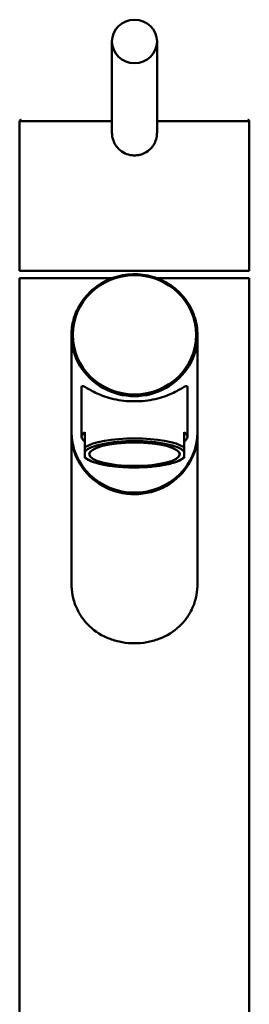
# Paper-space layout 'DF_1' of a CAD drawing. Units: millimetres. Extents: x 0 to 2100, y 0 to 4099.
# Drawn here: x 1088 to 1139, y 1768 to 1986 of the extents above; entities that cross this region are included whole.
import ezdxf

# ---------------------------------------------------------------- set-up
doc = ezdxf.new("R2010")
doc.units = ezdxf.units.MM
doc.header["$LTSCALE"] = 10
doc.layers.add('Visible Edges(ISO)', color=7, linetype='Continuous', lineweight=50)
doc.layers.add('Visible Tangent Edges(ISO)', color=7, linetype='Continuous', lineweight=50)

psp = doc.layouts.new('DF_1')

# ---------------------------------------------------------------- linework, layer by layer
at = {"layer": 'Visible Edges(ISO)'}
for p, q in [((1108.14, 1981.26), (1108.14, 1961.01)), ((1118.14, 1981.26), (1118.14, 1961.01)), ((1087.64, 1963.56), (1087.64, 1930.36)), ((1138.64, 1963.56), (1138.64, 1930.36)), ((1108.14, 1961.01), (1108.14, 1961.01)), ((1087.64, 1930.36), (1138.64, 1930.36)), ((1087.64, 1928.71), (1108.1, 1928.71)), ((1087.64, 1928.71), (1087.64, 1738.71)), ((1118.19, 1928.71), (1138.64, 1928.71)), ((1138.64, 1928.71), (1138.64, 1738.71)), ((1099.14, 1894.67), (1099.14, 1916.08)), ((1127.14, 1894.67), (1127.14, 1916.08)), ((1101.39, 1904.53), (1101.39, 1893.53)), ((1124.89, 1904.53), (1124.89, 1893.53)), ((1099.14, 1894.33), (1099.14, 1861.09)), ((1102.14, 1891.22), (1102.14, 1894.6)), ((1124.14, 1891.22), (1124.14, 1894.6)), ((1127.14, 1894.33), (1127.14, 1861.09)), ((1102.14, 1891.22), (1102.14, 1890.28)), ((1102.14, 1889.06), (1102.14, 1890.28)), ((1124.14, 1891.22), (1124.14, 1890.28)), ((1124.14, 1890.28), (1124.14, 1889.06)), ((1102.14, 1888.85), (1102.14, 1889.06)), ((1124.14, 1888.85), (1124.14, 1889.06))]:
    psp.add_line(p, q, dxfattribs=at)
for centre, major_axis, ratio in [((1113.14, 1981.26), (-5, 0), 0.965926), ((1113.14, 1889.67), (-10.05, 0), 0.258934)]:
    psp.add_ellipse(centre, major_axis=major_axis, ratio=ratio, dxfattribs=at)
for centre, major_axis, ratio, start_param, end_param in [((1113.14, 1894.67), (14, 0), 0.965895, 3.141593, 6.283185), ((1113.14, 1894.33), (-14, 0), 0.965895, 0, 3.154039), ((1113.14, 1894.33), (-14, 0), 0.965895, 6.270739, 6.283185), ((1113.14, 1893.53), (-11.75, 0), 0.258934, 5.923962, 6.642409), ((1113.14, 1893.53), (11.75, 0), 0.258934, 5.923962, 6.642408)]:
    psp.add_ellipse(centre, major_axis=major_axis, ratio=ratio, start_param=start_param, end_param=end_param, dxfattribs=at)
for points, knots in [([(1087.64, 1963.56), (1087.64, 1963.59), (1087.65, 1963.62), (1087.67, 1963.68), (1087.68, 1963.71), (1087.72, 1963.76), (1087.75, 1963.78), (1087.8, 1963.82), (1087.83, 1963.83), (1087.87, 1963.85), (1087.89, 1963.85), (1087.91, 1963.86), (1087.93, 1963.86), (1087.94, 1963.86)], [0, 0, 0, 0, 0.00952969, 0.00952969, 0.0191225, 0.0191225, 0.02865013, 0.02865013, 0.03820837, 0.03820837, 0.04253343, 0.04253343, 0.04695041, 0.04695041, 0.04695041, 0.04695041]), ([(1138.34, 1963.86), (1138.36, 1963.86), (1138.37, 1963.86), (1138.39, 1963.85), (1138.41, 1963.85), (1138.44, 1963.84), (1138.46, 1963.83), (1138.5, 1963.81), (1138.51, 1963.8), (1138.55, 1963.78), (1138.56, 1963.76), (1138.59, 1963.73), (1138.6, 1963.71), (1138.62, 1963.67), (1138.63, 1963.65), (1138.64, 1963.61), (1138.64, 1963.58), (1138.64, 1963.56)], [0, 0, 0, 0, 0.00389743, 0.00389743, 0.00773126, 0.00773126, 0.01401639, 0.01401639, 0.02030071, 0.02030071, 0.02658545, 0.02658545, 0.03286993, 0.03286993, 0.03915457, 0.03915457, 0.04703582, 0.04703582, 0.04703582, 0.04703582]), ([(1108.14, 1961.01), (1108.14, 1960.63), (1108.21, 1959.96), (1108.51, 1959.02), (1108.9, 1958.26), (1109.58, 1957.37), (1110.63, 1956.53), (1111.97, 1956.05), (1112.82, 1955.97), (1113.14, 1955.97)], [0, 0, 0, 0, 1.141114, 2.005261, 2.95404, 3.701227, 5.372977, 6.954596, 7.922996, 7.922996, 7.922996, 7.922996]), ([(1113.14, 1955.97), (1113.31, 1955.97), (1113.74, 1955.99), (1114.78, 1956.17), (1115.99, 1956.74), (1117.08, 1957.78), (1117.76, 1958.9), (1118.09, 1960.02), (1118.14, 1960.73), (1118.14, 1961.01)], [0, 0, 0, 0, 0.510499, 1.276302, 3.164338, 4.470882, 5.777035, 7.092743, 7.923037, 7.923037, 7.923037, 7.923037]), ([(1127.14, 1916.08), (1127.14, 1917.52), (1126.9, 1918.97), (1125.96, 1921.7), (1125.27, 1923), (1123.49, 1925.32), (1122.4, 1926.33), (1119.96, 1927.99), (1118.6, 1928.63), (1115.73, 1929.46), (1114.23, 1929.65), (1111.25, 1929.57), (1109.76, 1929.29), (1106.95, 1928.3), (1105.63, 1927.59), (1103.29, 1925.8), (1102.26, 1924.72), (1100.62, 1922.31), (1100.01, 1920.97), (1099.3, 1918.44), (1099.14, 1917.26), (1099.14, 1916.08)], [3.141593, 3.141593, 3.141593, 3.141593, 3.461106, 3.461106, 3.780728, 3.780728, 4.100615, 4.100615, 4.42079, 4.42079, 4.741168, 4.741168, 5.061608, 5.061608, 5.381958, 5.381958, 5.702085, 5.702085, 6.021918, 6.021918, 6.283185, 6.283185, 6.283185, 6.283185]), ([(1124.89, 1904.53), (1124.89, 1904.75), (1124.81, 1904.82), (1124.49, 1904.78), (1124.25, 1904.66), (1123.35, 1904.15), (1122.48, 1903.62), (1120.47, 1902.71), (1119.2, 1902.25), (1117.05, 1901.76), (1116.28, 1901.63), (1114.72, 1901.45), (1113.93, 1901.41), (1112.36, 1901.41), (1111.56, 1901.45), (1110, 1901.63), (1109.24, 1901.76), (1107.08, 1902.25), (1105.82, 1902.71), (1103.81, 1903.62), (1102.93, 1904.15), (1102.03, 1904.66), (1101.8, 1904.78), (1101.48, 1904.82), (1101.39, 1904.75), (1101.39, 1904.53)], [0, 0, 0, 0, 0.245468, 0.245468, 0.490935, 0.490935, 0.98187, 0.98187, 1.451859, 1.451859, 1.686854, 1.686854, 1.921849, 1.921849, 2.156843, 2.156843, 2.391838, 2.391838, 2.861827, 2.861827, 3.352762, 3.352762, 3.598229, 3.598229, 3.843697, 3.843697, 3.843697, 3.843697]), ([(1124.14, 1888.85), (1123.65, 1888.47), (1122.94, 1888.14), (1121.21, 1887.58), (1120.18, 1887.35), (1117.96, 1887), (1116.77, 1886.88), (1114.35, 1886.74), (1113.1, 1886.72), (1110.66, 1886.8), (1109.45, 1886.88), (1107.23, 1887.15), (1106.19, 1887.33), (1104.38, 1887.78), (1103.59, 1888.04), (1102.66, 1888.5), (1102.38, 1888.67), (1102.14, 1888.85)], [0, 0, 0, 0, 0.412984, 0.412984, 0.81088, 0.81088, 1.184982, 1.184982, 1.553168, 1.553168, 1.919825, 1.919825, 2.286637, 2.286637, 2.659004, 2.659004, 2.854994, 2.854994, 2.854994, 2.854994]), ([(1127.14, 1861.09), (1127.14, 1860.21), (1127.06, 1859.3), (1126.72, 1857.52), (1126.46, 1856.64), (1125.77, 1854.97), (1125.33, 1854.18), (1124.32, 1852.74), (1123.74, 1852.08), (1121.88, 1850.34), (1120.31, 1849.35), (1117.7, 1848.36), (1116.79, 1848.12), (1114.96, 1847.79), (1114.04, 1847.72), (1112.25, 1847.72), (1111.33, 1847.79), (1109.5, 1848.12), (1108.59, 1848.36), (1105.98, 1849.35), (1104.4, 1850.34), (1102.54, 1852.08), (1101.97, 1852.74), (1100.96, 1854.18), (1100.52, 1854.97), (1099.82, 1856.64), (1099.56, 1857.52), (1099.22, 1859.3), (1099.14, 1860.21), (1099.14, 1861.09)], [0, 0, 0, 0, 0.263898, 0.263898, 0.527796, 0.527796, 0.791694, 0.791694, 1.055591, 1.055591, 1.592119, 1.592119, 1.860383, 1.860383, 2.128647, 2.128647, 2.396911, 2.396911, 2.665175, 2.665175, 3.201704, 3.201704, 3.465601, 3.465601, 3.729499, 3.729499, 3.993397, 3.993397, 4.257295, 4.257295, 4.257295, 4.257295])]:
    psp.add_open_spline(points, degree=3, knots=knots, dxfattribs=at)
at = {"layer": 'Visible Tangent Edges(ISO)'}
for p, q in [((1087.64, 1963.56), (1108.14, 1963.56)), ((1118.14, 1963.56), (1138.64, 1963.56))]:
    psp.add_line(p, q, dxfattribs=at)
psp.add_ellipse((1113.14, 1916.16), major_axis=(-13.7, 0), ratio=0.965895, dxfattribs=at)
for centre, major_axis, ratio, start_param, end_param in [((1113.14, 1916.08), (-14, 0), 0.965895, 0, 3.141593), ((1113.14, 1890.15), (11.75, 0), 0.258934, 0.359223, 2.782369), ((1113.14, 1889.67), (11.25, 0), 0.258934, 0.21121, 2.930381), ((1113.14, 1889.67), (-11.25, 0), 0.258934, 0.211211, 2.930382)]:
    psp.add_ellipse(centre, major_axis=major_axis, ratio=ratio, start_param=start_param, end_param=end_param, dxfattribs=at)

doc.saveas('drawing.dxf')
